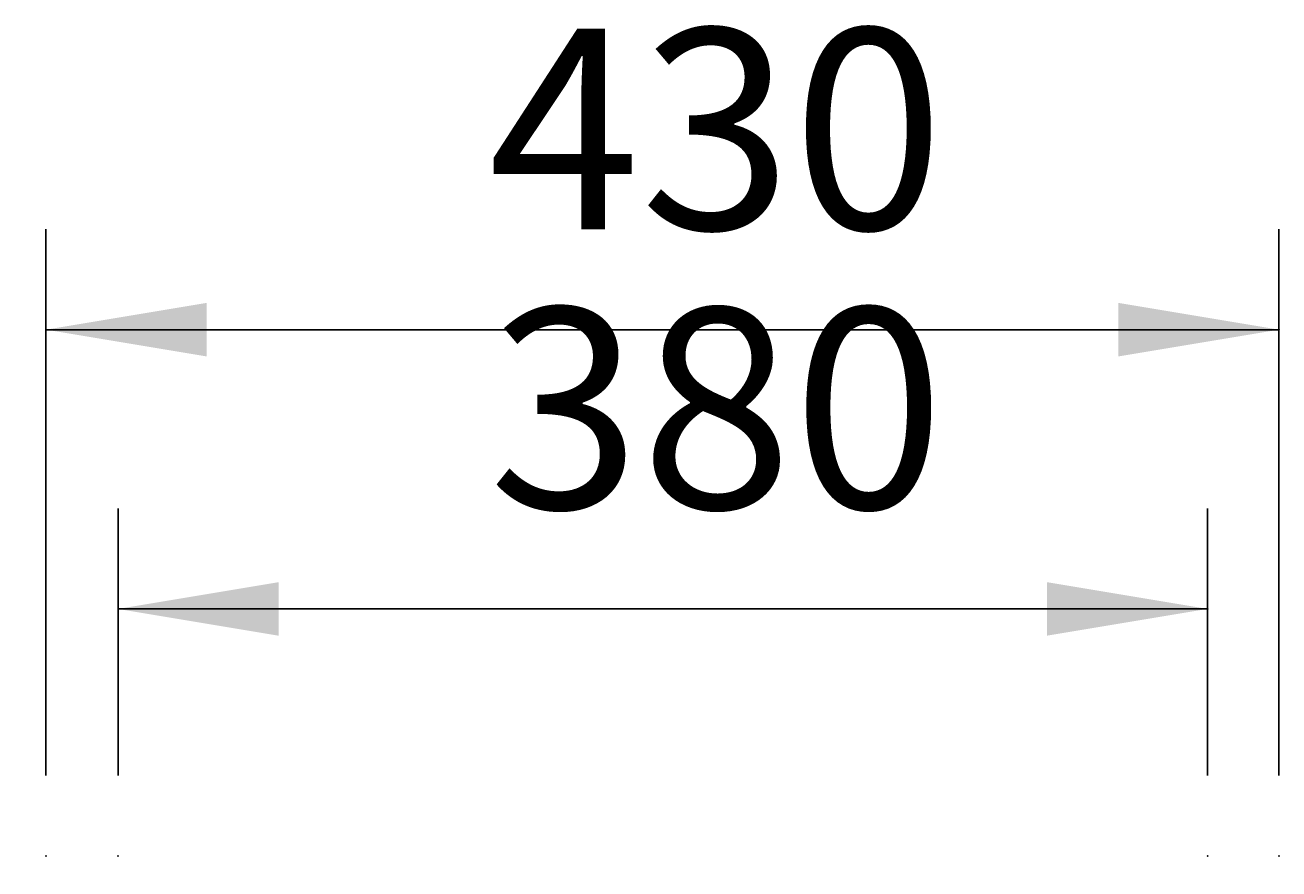
# Model space of a CAD drawing. Extents: x -500 to 3493, y -1003 to 1783.
# Drawn here: x 2023 to 2460, y 575 to 869 of the extents above; entities that cross this region are included whole.
import ezdxf

# ---------------------------------------------------------------- set-up
doc = ezdxf.new("R2010")
doc.units = 0
doc.layers.add('LAYER01', color=7, linetype='CONTINUOUS')
doc.dimstyles.get("Standard").update_dxf_attribs({"dimtxt": 0.18, "dimasz": 0.18, "dimexe": 0.18, "dimexo": 0.0625, "dimgap": 0.09, "dimtad": 0, "dimtih": 1, "dimtoh": 1, "dimzin": 0, "dimcen": 0.09, "dimazin": 3, "dimtfac": 1, "dimtofl": 0, "dimtmove": 0, "dimatfit": 3})

# ---------------------------------------------------------------- blocks, each defined once
blk = doc.blocks.new('*D24')
at = {"layer": 'LAYER01', "color": 7}
for p, q in [((1970.083441, 570.396877), (1970.083441, 666.396877)), ((2006.027425, 570.396877), (1940.083441, 570.396877)), ((2006.027425, 479.396877), (1940.083441, 479.396877)), ((1970.083441, 479.396877), (1970.083441, 383.396877))]:
    blk.add_line(p, q, dxfattribs=at)
for p in [(2030.027425, 570.396877), (1970.083441, 479.396877), (2030.027425, 479.396877)]:
    blk.add_point(p, dxfattribs=at)
for points in [[(1962.083761, 618.396877), (1970.083441, 570.396877), (1978.083121, 618.396877)], [(1962.083761, 431.396877), (1970.083441, 479.396877), (1978.083121, 431.396877)]]:
    blk.add_solid(points, dxfattribs=at)
at = {"layer": 'LAYER01', "color": 7, "linetype": 'CONTINUOUS'}
blk.add_text('90', height=60, rotation=90, dxfattribs=at).set_placement((1940.083441, 491.708486))
blk = doc.blocks.new('*D25')
at = {"layer": 'LAYER01', "color": 7}
for p, q in [((2002.027425, 570.396877), (1801.733471, 570.396877)), ((1836.733471, 570.396877), (1836.733471, 449.292681)), ((2002.027425, 449.292681), (1801.733471, 449.292681))]:
    blk.add_line(p, q, dxfattribs=at)
for p in [(2030.027425, 570.396877), (1836.733471, 449.292681), (2030.027425, 449.292681)]:
    blk.add_point(p, dxfattribs=at)
for points in [[(1827.400511, 514.396877), (1836.733471, 570.396877), (1846.066431, 514.396877)], [(1827.400511, 505.292681), (1836.733471, 449.292681), (1846.066431, 505.292681)]]:
    blk.add_solid(points, dxfattribs=at)
at = {"layer": 'LAYER01', "color": 7, "linetype": 'CONTINUOUS'}
blk.add_text('121', height=70, rotation=90, dxfattribs=at).set_placement((1801.733471, 453.594534))
blk = doc.blocks.new('*D26')
at = {"layer": 'LAYER01', "color": 7}
for p, q in [((2030.027425, 607.504225), (2030.027425, 798.042105)), ((2460.026747, 607.504225), (2460.026747, 798.042105)), ((2030.027425, 763.042105), (2460.026747, 763.042105))]:
    blk.add_line(p, q, dxfattribs=at)
for p in [(2460.026747, 763.042105), (2030.027425, 579.504225), (2460.026747, 579.504225)]:
    blk.add_point(p, dxfattribs=at)
for points in [[(2086.027425, 753.709145), (2030.027425, 763.042105), (2086.027425, 772.375065)], [(2404.026747, 753.709145), (2460.026747, 763.042105), (2404.026747, 772.375065)]]:
    blk.add_solid(points, dxfattribs=at)
at = {"layer": 'LAYER01', "color": 7, "linetype": 'CONTINUOUS'}
blk.add_text('430', height=70, dxfattribs=at).set_placement((2184.284047, 798.042105))
blk = doc.blocks.new('*D27')
at = {"layer": 'LAYER01', "color": 7}
for p, q in [((2055.147426, 607.504225), (2055.147426, 700.637112)), ((2435.147426, 607.504225), (2435.147426, 700.637112)), ((2055.147426, 665.637112), (2435.147426, 665.637112))]:
    blk.add_line(p, q, dxfattribs=at)
for p in [(2435.147426, 665.637112), (2055.147426, 579.504225), (2435.147426, 579.504225)]:
    blk.add_point(p, dxfattribs=at)
for points in [[(2111.147426, 656.304152), (2055.147426, 665.637112), (2111.147426, 674.970072)], [(2379.147426, 656.304152), (2435.147426, 665.637112), (2379.147426, 674.970072)]]:
    blk.add_solid(points, dxfattribs=at)
at = {"layer": 'LAYER01', "color": 7, "linetype": 'CONTINUOUS'}
blk.add_text('380', height=70, dxfattribs=at).set_placement((2184.404387, 700.637112))

msp = doc.modelspace()

# ---------------------------------------------------------------- dimensions: what is measured, and where the dimension line sits
at = {"layer": 'LAYER01', "color": 7}
for base, p1, p2, picture, middle in [((2460.026747, 763.042105), (2030.027425, 579.504225), (2460.026747, 579.504225), '*D26', (2240.534292, 833.042105)), ((2435.147426, 665.637112), (2055.147426, 579.504225), (2435.147426, 579.504225), '*D27', (2240.654632, 735.637112))]:
    dim = msp.add_linear_dim(base=base, p1=p1, p2=p2, dimstyle='Standard', dxfattribs=at)
    dim.commit()
    dim.dimension.update_dxf_attribs({"geometry": picture, "text_midpoint": middle})
for base, p2, picture, middle in [((1970.083441, 479.396877), (2030.027425, 479.396877), '*D24', (1910.083441, 522.177369)), ((1836.733471, 449.292681), (2030.027425, 449.292681), '*D25', (1766.733471, 509.844779))]:
    dim = msp.add_linear_dim(base=base, p1=(2030.027425, 570.396877), p2=p2, angle=90, dimstyle='Standard', dxfattribs=at)
    dim.commit()
    dim.dimension.update_dxf_attribs({"geometry": picture, "text_midpoint": middle, "text_rotation": 90})

doc.saveas('drawing.dxf')
